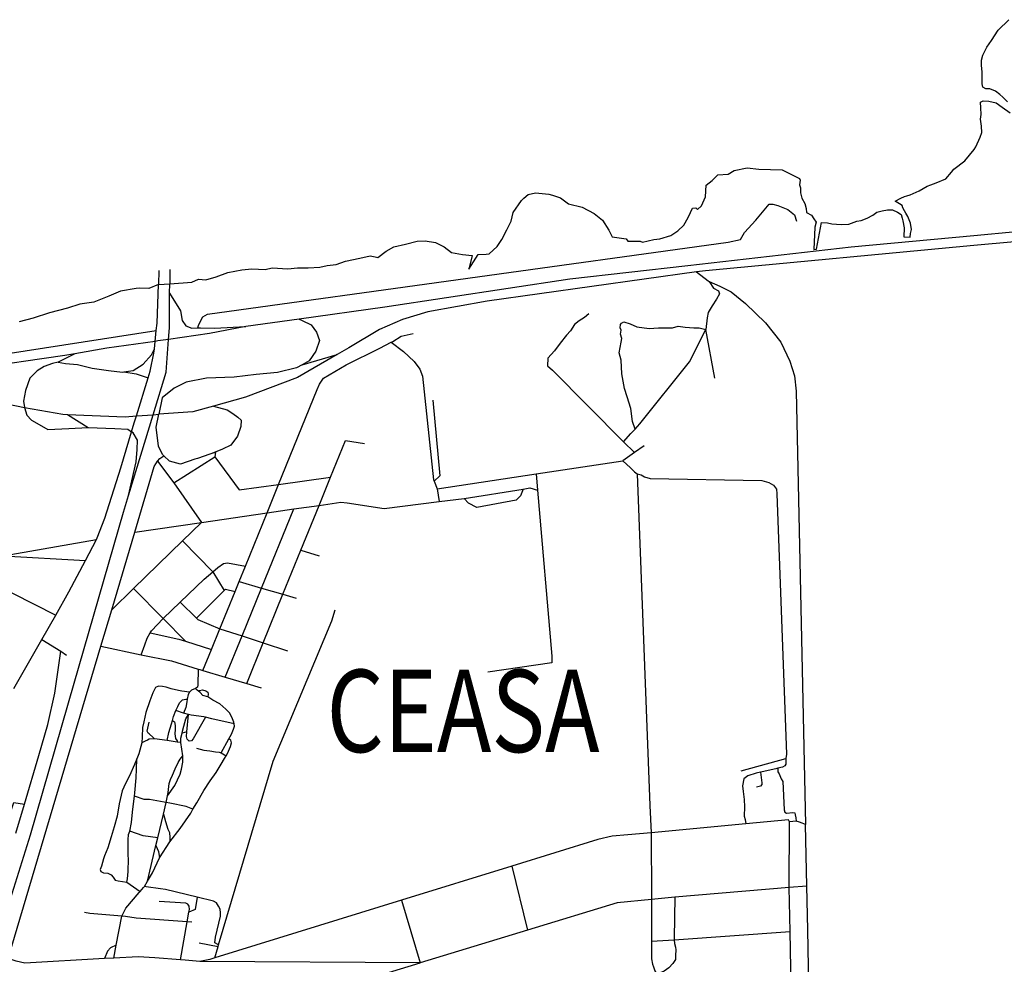
# Model space of a CAD drawing. Extents: x 318165 to 809444, y 987769 to 3368451.
# Drawn here: x 333457 to 334294, y 3366213 to 3367016 of the extents above; entities that cross this region are included whole.
import ezdxf
from ezdxf.enums import TextEntityAlignment as Align

# ---------------------------------------------------------------- set-up
doc = ezdxf.new("R2010")
doc.units = 0
doc.header["$LTSCALE"] = 10
doc.header["$MEASUREMENT"] = 0
doc.layers.add('AMBI_EIXORUA', color=252, linetype='CONTINUOUS')
doc.layers.add('AMBI_RUAS', color=1, linetype='CONTINUOUS')
doc.styles.add('ARIAL', font='ARIAL.TTF')

msp = doc.modelspace()

# ---------------------------------------------------------------- linework, layer by layer
at = {"layer": 'AMBI_EIXORUA'}
for points, elevation in [([(334296.82, 3366946.18), (334292.94, 3366949.96), (334290.29, 3366952.39), (334286.7, 3366955.09), (334281.77, 3366957.25), (334278.6, 3366957.25), (334275.92, 3366958.46), (334275.3, 3366961.43), (334275.4, 3366965.89), (334275.45, 3366971.69), (334274.79, 3366977.09), (334274.68, 3366981.68), (334275.78, 3366985.87), (334279.32, 3366992.62), (334283.23, 3366998.29), (334288.99, 3367007.06), (334298.14, 3367015.97)], -388.52), ([(333584.42, 3366791.33), (333603.22, 3366792.82), (333609.02, 3366795.25), (333615.07, 3366794.84), (333623.95, 3366797.41), (333633.87, 3366801.05), (333645.63, 3366803.21), (333654.27, 3366804.16), (333665.49, 3366803.62), (333671.66, 3366805.1), (333684.95, 3366804.16), (333692.99, 3366804.97), (333702.23, 3366804.97), (333711.99, 3366805.64), (333718.26, 3366806.99), (333726.12, 3366807.8), (333733.92, 3366810.64), (333740.7, 3366812.12), (333748.78, 3366813.74), (333754.98, 3366815.23), (333759.22, 3366814.28), (333761.39, 3366813.88), (333768.65, 3366819.01), (333774.91, 3366822.92), (333784.96, 3366825.22), (333794.94, 3366827.78), (333801.63, 3366828.05), (333810.33, 3366826.57), (333817.87, 3366822.92), (333824.21, 3366818.06), (333833.5, 3366816.31), (333841.63, 3366815.5), (333838.77, 3366803.89), (333846.7, 3366816.17), (333853.57, 3366816.58), (333855.96, 3366816.85), (333862.93, 3366823.06), (333866.95, 3366829.13), (333871, 3366837.23), (333874.74, 3366844.52), (333876.39, 3366852.08), (333883.48, 3366862.21), (333885.69, 3366864.1), (333889.34, 3366867.34), (333895.44, 3366868.82), (333906.72, 3366867.61), (333910.08, 3366866.8), (333916.78, 3366864.5), (333923.6, 3366859.37), (333935.05, 3366856.54), (333945.36, 3366851.14), (333952.57, 3366845.6), (333957.85, 3366837.1), (333960.68, 3366831.29), (333972.66, 3366829.54), (333974.11, 3366827.65), (333984.53, 3366827.51), (333986.58, 3366826.84), (333996.08, 3366829.13), (334001.33, 3366829.54), (334010.45, 3366832.51), (334016.57, 3366836.29), (334021.66, 3366841.15), (334022.79, 3366843.17), (334025.68, 3366848.3), (334029.03, 3366855.73), (334031.71, 3366856), (334033.37, 3366854.65), (334036.81, 3366857.62), (334039.97, 3366865.45), (334040.77, 3366875.17), (334045.63, 3366879.35), (334050.69, 3366884.08), (334059.38, 3366884.48), (334064.41, 3366887.86), (334075.6, 3366889.88), (334085.5, 3366888.8), (334105.32, 3366888.26), (334120.11, 3366880.97), (334120.47, 3366879.49), (334120.09, 3366875.57), (334120.72, 3366873.01), (334120.72, 3366868.69), (334121.92, 3366864.23), (334124.6, 3366859.64), (334125.69, 3366855.46), (334126.02, 3366851.95), (334130.23, 3366849.79), (334132.33, 3366846.55), (334134.17, 3366843.71), (334133.17, 3366839.53), (334132.06, 3366820.63), (334134.52, 3366820.9), (334138.6, 3366843.44), (334143.68, 3366843.17), (334147.64, 3366842.5), (334155.56, 3366841.69), (334161.93, 3366842.23), (334168.73, 3366844.66), (334172.51, 3366845.33), (334177.42, 3366847.22), (334182.24, 3366849.65), (334185.66, 3366852.22), (334190.27, 3366853.3), (334194.84, 3366854.38), (334199.1, 3366854.38), (334203.42, 3366852.35), (334206.48, 3366850.33), (334207.28, 3366847.22), (334207.84, 3366845.06), (334208.89, 3366838.85), (334208.73, 3366831.43), (334213.98, 3366831.02), (334214.45, 3366834.26), (334215.32, 3366837.5), (334214.54, 3366843.04), (334212.08, 3366848.71), (334210.55, 3366851.41), (334209.41, 3366853.57), (334207.79, 3366855.86), (334207.44, 3366857.89), (334201.47, 3366861.67), (334206.08, 3366864.23), (334209.28, 3366865.58), (334211.2, 3366866.12), (334214.19, 3366866.93), (334221.63, 3366870.58), (334228.54, 3366874.49), (334231.74, 3366875.44), (334236.26, 3366877.19), (334244.46, 3366880.57), (334249.35, 3366886.37), (334251.11, 3366888.94), (334260.58, 3366896.09), (334268.48, 3366905.68), (334269.98, 3366907.97), (334273.75, 3366916.21), (334274.95, 3366919.99), (334274.79, 3366925.52), (334273.82, 3366931.33), (334274.5, 3366935.38), (334274.23, 3366940.91), (334273.94, 3366945.77), (334276.27, 3366946.85), (334280.92, 3366946.58), (334287.16, 3366945.23), (334292.43, 3366941.59), (334299.07, 3366936.73)], -386.9), ([(333608.43, 3366754.07), (333608.97, 3366755.96), (333610.45, 3366758.93), (333612.61, 3366763.25), (333616.55, 3366765.68), (334059.34, 3366826.84), (334069.7, 3366829.13), (334073.3, 3366834.94), (334082.88, 3366845.6), (334094.21, 3366859.24), (334097.28, 3366859.24), (334101.72, 3366857.89), (334110.16, 3366854.51), (334115.72, 3366849.92), (334117.59, 3366844.79)], -380.96), ([(334340.16, 3366838.85), (334268.35, 3366832.24), (334163.83, 3366822.52), (334025.17, 3366806.72), (333924.75, 3366795.38), (333767.3, 3366771.49), (333694.55, 3366761.36)], -381.5), ([(334340.56, 3366830.48), (334268.2, 3366824), (334040.13, 3366802.54), (334032.46, 3366801.46)], -383.66), ([(333575.22, 3366802.67), (333574.83, 3366790.79)], -387.17), ([(333584.51, 3366803.62), (333584.5, 3366802), (333584.42, 3366791.33)], -387.71), ([(334032.46, 3366801.46), (333854.46, 3366776.62), (333804.04, 3366767.57), (333782.36, 3366760.96), (333762.83, 3366752.59), (333736.67, 3366737.06), (333726.85, 3366731.26)], -376.1), ([(334032.46, 3366801.46), (334042.46, 3366794.03), (334043.18, 3366793.22)], -382.04), ([(333574.83, 3366790.79), (333566.64, 3366787.28), (333558.63, 3366787.55), (333555.84, 3366787.42), (333542.59, 3366785.12), (333532.66, 3366780.8), (333519.96, 3366775.81), (333508, 3366774.05), (333497.4, 3366770.81), (333482.23, 3366766.63), (333468.42, 3366762.04), (333456.33, 3366758.93)], -375.83), ([(333573.06, 3366751.78), (333573.7, 3366757.85), (333574.83, 3366790.79)], -380.42), ([(333574.83, 3366790.79), (333584.42, 3366791.33)], -387.44), ([(333584.38, 3366783.5), (333584.42, 3366791.33)], -385.28), ([(334043.18, 3366793.22), (334046.89, 3366787.55), (334051.02, 3366785.53), (334052.05, 3366782.83), (334049.38, 3366778.24), (334045.78, 3366772.57), (334042.26, 3366766.9), (334041.37, 3366762.31), (334040.25, 3366752.59)], -377.18), ([(334043.18, 3366793.22), (334052.3, 3366789.31), (334062.02, 3366784.58), (334074.02, 3366774.73), (334091.23, 3366758.26), (334104.25, 3366741.79), (334111.72, 3366725.72), (334115.81, 3366713.17), (334117.21, 3366700.21), (334125.09, 3366331.66)], -189.8), ([(333583.37, 3366744.08), (333584.13, 3366754.07), (333584.38, 3366783.5)], -379.07), ([(333584.38, 3366783.5), (333593.59, 3366768.52), (333595.09, 3366760.15), (333598.25, 3366755.56), (333603.37, 3366753.8), (333608.43, 3366754.07)], -380.69), ([(333940.99, 3366765.82), (333937.17, 3366762.85), (333932.73, 3366760.01), (333928.77, 3366756.77), (333925.4, 3366751.51), (333921.91, 3366747.59), (333916.6, 3366740.84), (333911.8, 3366734.5), (333906.1, 3366728.29), (333905.84, 3366721.67), (333909.94, 3366717.89), (333970.24, 3366657.14)], -365.57), ([(333694.55, 3366761.36), (333649.16, 3366755.02)], -380.15), ([(333694.55, 3366761.36), (333697.2, 3366760.28), (333704.76, 3366756.37), (333709.28, 3366750.29), (333711.79, 3366743.27), (333708.62, 3366734.09), (333703.09, 3366725.86), (333696.95, 3366722.48)], -374.75), ([(333980.14, 3366667.67), (333978.05, 3366674.42), (333976.52, 3366685.49), (333973.46, 3366695.21), (333971.24, 3366702.37), (333969.04, 3366714.79), (333968.28, 3366726.4), (333966.66, 3366732.61), (333967.45, 3366737.2), (333968.34, 3366741.65), (333969.03, 3366744.89), (333967.81, 3366748.54), (333968.28, 3366751.91), (333967.43, 3366754.07), (333967.68, 3366756.77), (333968.71, 3366757.99), (333970.61, 3366758.93), (333976.13, 3366757.31), (333981.64, 3366754.88), (333992.04, 3366753.4), (334000.09, 3366753.94), (334006.45, 3366754.07), (334012.12, 3366754.07), (334016.91, 3366755.42), (334022.84, 3366754.48), (334030.06, 3366754.07), (334034.75, 3366753.94), (334040.25, 3366752.59)], -367.46), ([(332988.83, 3366551.98), (333000.05, 3366570.47), (333018.72, 3366597.88), (333041.8, 3366622.72), (333065.29, 3366642.56), (333093.89, 3366660.92), (333118.67, 3366673.61), (333141.77, 3366681.71), (333179.99, 3366690.76), (333573.06, 3366751.78)], -351.8), ([(333572.09, 3366742.46), (333573.06, 3366751.78)], -378.53), ([(333649.16, 3366755.02), (333618.25, 3366749.08), (333583.37, 3366744.08)], -379.34), ([(333608.43, 3366754.07), (333610.74, 3366754.07), (333622.52, 3366753.53), (333649.16, 3366755.02)], -379.88), ([(333772.77, 3366741.65), (333774.19, 3366742.33), (333781.16, 3366746.92), (333791.6, 3366749.08)], -377.45), ([(333980.14, 3366667.67), (333984.35, 3366672.26), (334026.33, 3366724.91), (334040.25, 3366752.59)], -367.73), ([(334048.07, 3366711.14), (334040.25, 3366752.59)], -372.59), ([(333572.09, 3366742.46), (333531.03, 3366736.52), (333503.66, 3366731.93)], -377.72), ([(333570.3, 3366680.09), (333581.29, 3366716.27), (333583.37, 3366744.08)], -370.97), ([(333571.41, 3366736.12), (333572.09, 3366742.46)], -377.99), ([(333583.37, 3366744.08), (333574.46, 3366742.87), (333572.09, 3366742.46)], -378.8), ([(333677.01, 3366620.83), (333709.76, 3366701.56), (333711.78, 3366706.15), (333715.24, 3366711.01), (333734.38, 3366722.48), (333763.24, 3366736.66), (333772.77, 3366741.65)], -360.44), ([(333772.77, 3366741.65), (333783.24, 3366733.82), (333792.18, 3366725.32), (333797.09, 3366718.84), (333799.44, 3366712.9), (333808.77, 3366624.61), (333809.22, 3366623.53)], -358.82), ([(333503.66, 3366731.93), (333495.29, 3366730.45), (333460.24, 3366725.45), (333444.91, 3366723.16)], -376.91), ([(333503.66, 3366731.93), (333489.57, 3366724.78)], -376.64), ([(333545.42, 3366716.41), (333553.35, 3366717.76), (333561.8, 3366723.16), (333568.84, 3366730.85), (333571.41, 3366736.12)], -375.56), ([(333566.07, 3366711.55), (333567.82, 3366717.22), (333571.04, 3366732.47), (333571.41, 3366736.12)], -374.21), ([(333489.57, 3366724.78), (333484.71, 3366723.7), (333477.79, 3366721.13), (333471.86, 3366717.35), (333465.58, 3366711.28), (333461.76, 3366700.61), (333460.15, 3366691.57), (333460.94, 3366686.3)], -373.13), ([(333489.57, 3366724.78), (333495.93, 3366723.7), (333506.13, 3366722.89), (333518.45, 3366719.65), (333532.4, 3366717.76), (333544.38, 3366716.27), (333545.42, 3366716.41)], -375.29), ([(333726.85, 3366731.26), (333693.24, 3366711.68), (333648.99, 3366695.08), (333621.56, 3366687.38)], -372.32), ([(333696.95, 3366722.48), (333726.85, 3366731.26)], -375.02), ([(333545.42, 3366716.41), (333556.05, 3366714.79), (333566.07, 3366711.55)], -373.94), ([(333696.95, 3366722.48), (333692.13, 3366719.92), (333675.97, 3366715.87), (333658.06, 3366714.25), (333639.16, 3366711.95), (333615.82, 3366711.28), (333598.46, 3366707.63), (333588.12, 3366702.64), (333578.15, 3366694.4), (333575.21, 3366680.5)], -371.51), ([(333556.1, 3366679.15), (333566.07, 3366711.55)], -370.43), ([(333437.32, 3366691.16), (333460.94, 3366686.3)], -372.86), ([(333808.22, 3366692.38), (333814.22, 3366628.12), (333809.22, 3366623.53)], -359.09), ([(333460.94, 3366686.3), (333493.47, 3366680.63), (333497.65, 3366680.36)], -372.05), ([(333460.94, 3366686.3), (333462.98, 3366679.69), (333467.04, 3366675.37), (333473.53, 3366671.86), (333480.87, 3366667.54), (333498.54, 3366668.35), (333515.13, 3366669.16)], -369.62), ([(333621.56, 3366687.38), (333604.24, 3366682.66), (333575.21, 3366680.5)], -371.78), ([(333621.56, 3366687.38), (333633.27, 3366684.28), (333638.15, 3366681.17), (333642.36, 3366677.93), (333645.16, 3366675.37), (333645.04, 3366669.97), (333642, 3366661.87), (333636.45, 3366654.31), (333629.44, 3366650.8), (333621.71, 3366647.69), (333623.37, 3366648.1)], -366.92), ([(333497.65, 3366680.36), (333546.6, 3366678.34), (333556.1, 3366679.15)], -370.16), ([(333497.65, 3366680.36), (333515.13, 3366669.16)], -369.89), ([(333549.34, 3366611.24), (333570.3, 3366680.09)], -359.63), ([(333552, 3366665.51), (333554.21, 3366673.07), (333556.1, 3366679.15)], -369.35), ([(333556.1, 3366679.15), (333570.3, 3366680.09)], -370.7), ([(333570.3, 3366680.09), (333575.21, 3366680.5)], -371.24), ([(333579.54, 3366645.13), (333578.23, 3366646.34), (333574.81, 3366653.23), (333572.93, 3366669.56), (333575.21, 3366680.5)], -366.65), ([(333515.13, 3366669.16), (333537.85, 3366668.35), (333548.74, 3366667.67), (333552, 3366665.51)], -369.08), ([(333522.11, 3366573.98), (333522.85, 3366575.47), (333529.19, 3366592.21), (333542.94, 3366634.87), (333552, 3366665.51)], -350.72), ([(333549.34, 3366611.24), (333556.05, 3366640), (333556.9, 3366650.39), (333556.97, 3366658.36), (333553.33, 3366664.7), (333552, 3366665.51)], -359.36), ([(333970.24, 3366657.14), (333976.62, 3366664.16), (333980.14, 3366667.67)], -365.84), ([(333721.07, 3366626.9), (333733.8, 3366658.22)], -362.06), ([(333733.8, 3366658.22), (333749.99, 3366655.66)], -367.19), ([(333970.24, 3366657.14), (333979.61, 3366647.83)], -364.49), ([(333623.37, 3366648.1), (333608.03, 3366642.97), (333605.89, 3366642.29), (333593.63, 3366638.11), (333584.15, 3366640.54), (333579.54, 3366645.13)], -365.3), ([(333623.37, 3366648.1), (333622.83, 3366644.18)], -366.38), ([(333987.82, 3366653.63), (333979.61, 3366647.83)], -364.76), ([(333554.78, 3366580.19), (333571.34, 3366635.95), (333573.99, 3366640.67)], -352.07), ([(333573.99, 3366640.67), (333576.16, 3366642.97), (333579.54, 3366645.13)], -366.11), ([(333573.99, 3366640.67), (333588, 3366622.18)], -362.6), ([(333588, 3366622.18), (333622.83, 3366644.18)], -362.87), ([(333622.83, 3366644.18), (333643.48, 3366616.24), (333677.01, 3366620.83)], -359.9), ([(333896, 3366629.74), (333969.77, 3366640.94)], -360.17), ([(333979.61, 3366647.83), (333969.77, 3366640.94)], -362.33), ([(333969.77, 3366640.94), (333976.27, 3366635), (333979.67, 3366631.36), (333981.88, 3366629.74)], -358.55), ([(333677.01, 3366620.83), (333721.07, 3366626.9)], -360.71), ([(333711.4, 3366603.01), (333721.07, 3366626.9)], -356.39), ([(333809.22, 3366623.53), (333811.9, 3366616.91)], -357.47), ([(333811.9, 3366616.91), (333896, 3366629.74)], -357.74), ([(333896, 3366629.74), (333897.2, 3366615.83)], -356.93), ([(333981.88, 3366629.74), (333985.45, 3366629.06), (333988.2, 3366627.17), (333993.14, 3366625.69), (334088.11, 3366624.07), (334093.92, 3366622.45), (334097.94, 3366620.02), (334100.36, 3366616.78), (334100.74, 3366612.86), (334108.89, 3366391.46), (334108.52, 3366387.82)], -233.27), ([(333981.88, 3366629.74), (333992.83, 3366347.86)], -205.73), ([(333588, 3366622.18), (333611.35, 3366588.43)], -353.15), ([(333667.18, 3366596.66), (333677.01, 3366620.83)], -354.23), ([(333811.9, 3366616.91), (333813.52, 3366606.38)], -355.58), ([(333834.75, 3366608.95), (333885.04, 3366616.64)], -356.12), ([(333885.04, 3366616.64), (333882.69, 3366611.11), (333879.13, 3366607.33), (333845.64, 3366601.12), (333838.57, 3366604.76), (333834.75, 3366608.95)], -353.69), ([(333897.2, 3366615.83), (333909.36, 3366474.89), (333909.34, 3366470.84), (333909.31, 3366469.09), (333855.04, 3366461.12)], -284.57), ([(333885.04, 3366616.64), (333889.19, 3366617.72), (333890.78, 3366617.86), (333897.2, 3366615.83)], -356.66), ([(333432.48, 3366222.44), (333433.4, 3366224.33), (333434.2, 3366226.09), (333434.98, 3366227.71), (333435.73, 3366229.33), (333436.49, 3366231.08), (333437.21, 3366232.84), (333437.91, 3366234.46), (333438.61, 3366236.21), (333439.29, 3366237.97), (333439.94, 3366239.59), (333440.59, 3366241.34), (333441.21, 3366243.1), (333441.8, 3366244.85), (333442.38, 3366246.61), (333442.94, 3366248.36), (333443.48, 3366250.12), (333466.15, 3366322.75), (333503.29, 3366451.81), (333545.08, 3366597.2), (333549.34, 3366611.24)], -133.37), ([(333711.4, 3366603.01), (333730.04, 3366605.71), (333735.34, 3366605.03), (333766.75, 3366600.44), (333813.52, 3366606.38)], -353.96), ([(333813.52, 3366606.38), (333834.75, 3366608.95)], -355.85), ([(333662.53, 3366532.67), (333689.94, 3366599.9)], -333.98), ([(333667.18, 3366596.66), (333689.94, 3366599.9)], -354.5), ([(333689.94, 3366599.9), (333711.4, 3366603.01)], -355.31), ([(333695.86, 3366564.8), (333711.4, 3366603.01)], -347.75), ([(333611.35, 3366588.43), (333667.18, 3366596.66)], -353.42), ([(333648.76, 3366551.3), (333667.18, 3366596.66)], -344.51), ([(333554.78, 3366580.19), (333611.35, 3366588.43)], -352.34), ([(333595.36, 3366572.9), (333611.35, 3366588.43)], -350.45), ([(333442.77, 3366560.08), (333522.11, 3366573.98)], -349.1), ([(333512.73, 3366556.16), (333522.11, 3366573.98)], -348.29), ([(333535.15, 3366514.04), (333554.78, 3366580.19)], -325.61), ([(333553.75, 3366532.27), (333595.36, 3366572.9)], -336.68), ([(333595.36, 3366572.9), (333621.15, 3366546.44)], -342.35), ([(333680.7, 3366527.41), (333695.86, 3366564.8)], -328.85), ([(333695.86, 3366564.8), (333711.57, 3366560.21)], -346.13), ([(333442.77, 3366560.08), (333512.73, 3366556.16)], -348.02), ([(333487.46, 3366509.72), (333498.79, 3366529.57), (333512.73, 3366556.16)], -323.18), ([(333621.15, 3366546.44), (333625.49, 3366550.22), (333630.13, 3366553.46), (333633.71, 3366554.14), (333648.76, 3366551.3)], -342.62), ([(333643.49, 3366538.21), (333648.76, 3366551.3)], -337.76), ([(333593.43, 3366520.79), (333613.76, 3366540.23), (333621.15, 3366546.44)], -328.04), ([(333621.15, 3366546.44), (333630.63, 3366530.65)], -332.9), ([(333432.13, 3366537.67), (333487.46, 3366509.72)], -322.91), ([(333535.15, 3366514.04), (333553.75, 3366532.27)], -325.88), ([(333553.75, 3366532.27), (333578.82, 3366506.75)], -318.32), ([(333630.63, 3366530.65), (333631.83, 3366531.73), (333640.07, 3366529.84)], -331.82), ([(333640.07, 3366529.84), (333643.49, 3366538.21)], -332.09), ([(333643.49, 3366538.21), (333662.53, 3366532.67)], -333.71), ([(333645.94, 3366492.04), (333662.53, 3366532.67)], -306.71), ([(333662.53, 3366532.67), (333680.7, 3366527.41)], -328.58), ([(333607.15, 3366507.02), (333630.63, 3366530.65)], -318.05), ([(333627.2, 3366498.11), (333640.07, 3366529.84)], -311.3), ([(333663.94, 3366486.1), (333680.7, 3366527.41)], -301.31), ([(333680.7, 3366527.41), (333691.98, 3366524.17)], -326.96), ([(333578.82, 3366506.75), (333593.43, 3366520.79)], -318.59), ([(333593.43, 3366520.79), (333607.15, 3366507.02)], -317.78), ([(333475.63, 3366488.93), (333487.46, 3366509.72)], -309.68), ([(333525.92, 3366483.13), (333535.15, 3366514.04)], -304.28), ([(333567.95, 3366494.47), (333569, 3366496.22), (333578.82, 3366506.75)], -309.95), ([(333578.82, 3366506.75), (333597.79, 3366487.45)], -304.82), ([(333607.15, 3366507.02), (333608.42, 3366505.81), (333627.2, 3366498.11)], -311.03), ([(333626.06, 3366229.33), (333672.51, 3366385.52), (333722.43, 3366504.86), (333725.27, 3366514.04)], -129.59), ([(333620.05, 3366480.56), (333627.2, 3366498.11)], -298.34), ([(333627.2, 3366498.11), (333645.94, 3366492.04)], -306.44), ([(333560.2, 3366475.97), (333563.35, 3366484.34), (333565.39, 3366490.15), (333567.95, 3366494.47)], -297.26), ([(333567.95, 3366494.47), (333592.27, 3366489.2), (333597.79, 3366487.45)], -304.55), ([(333631.61, 3366456.94), (333645.94, 3366492.04)], -288.08), ([(333645.94, 3366492.04), (333663.94, 3366486.1)], -301.04), ([(333447.06, 3366217.58), (333525.92, 3366483.13)], -125.81), ([(333451.98, 3366447.35), (333475.63, 3366488.93)], -287.54), ([(333475.63, 3366488.93), (333491.84, 3366479.08)], -302.93), ([(333525.92, 3366483.13), (333560.2, 3366475.97)], -296.99), ([(333597.79, 3366487.45), (333620.05, 3366480.56)], -298.07), ([(333649.89, 3366451.54), (333663.94, 3366486.1)], -285.11), ([(333663.94, 3366486.1), (333684.72, 3366479.35)], -295.1), ([(333460.86, 3366348.8), (333473.1, 3366390.38), (333480.88, 3366416.71), (333486.64, 3366443.17), (333491.84, 3366479.08)], -228.68), ([(333491.84, 3366479.08), (333496.64, 3366475.7)], -298.61), ([(333560.2, 3366475.97), (333586, 3366470.71), (333608.66, 3366463.69)], -290.51), ([(333612.74, 3366462.47), (333620.05, 3366480.56)], -290.24), ([(333608.66, 3366463.69), (333608.49, 3366450.46), (333608.07, 3366448.43), (333606.41, 3366447.22)], -284.03), ([(333608.66, 3366463.69), (333610.13, 3366463.28), (333612.74, 3366462.47)], -289.97), ([(333612.74, 3366462.47), (333631.61, 3366456.94)], -287.81), ([(333631.61, 3366456.94), (333649.89, 3366451.54)], -284.84), ([(333601.28, 3366444.11), (333594.78, 3366444.92), (333591.81, 3366445.46), (333585.78, 3366446.95), (333581.55, 3366448.43), (333578.35, 3366448.97), (333574.79, 3366449.24), (333572.38, 3366448.03), (333570.22, 3366443.71), (333567.41, 3366436.69), (333564.07, 3366426.83), (333562.32, 3366419), (333561.34, 3366414.14), (333560.92, 3366406.04), (333560.86, 3366401.05)], -257.03), ([(333606.41, 3366447.22), (333603.04, 3366445.87), (333601.28, 3366444.11)], -282.95), ([(333608.9, 3366445.06), (333607.72, 3366445.87), (333606.41, 3366447.22)], -283.22), ([(333649.89, 3366451.54), (333662.17, 3366447.89)], -283.49), ([(333601.28, 3366444.11), (333600.21, 3366442.22), (333599.37, 3366438.31)], -279.44), ([(333608.9, 3366445.06), (333609.91, 3366445.6), (333612.38, 3366446), (333615.25, 3366445.19), (333616.82, 3366444.11), (333617.1, 3366442.49), (333616.75, 3366440.2)], -280.25), ([(333616.75, 3366440.2), (333612.7, 3366441.28), (333610.46, 3366443.98), (333608.9, 3366445.06)], -279.98), ([(333639.26, 3366417.11), (333639.04, 3366418.73), (333637.3, 3366422.92), (333635.4, 3366426.43), (333632.06, 3366429.8), (333627.18, 3366434.12), (333620.98, 3366437.23), (333616.75, 3366440.2)], -265.67), ([(333589.7, 3366428.45), (333591.28, 3366431.83), (333592.74, 3366435.2), (333595.36, 3366437.5), (333598.05, 3366438.17), (333599.37, 3366438.31)], -273.5), ([(333599.37, 3366438.31), (333598.9, 3366436.01), (333598.01, 3366431.02), (333596.29, 3366426.29)], -272.69), ([(333586.81, 3366420.08), (333587.75, 3366423.32), (333589.7, 3366428.45)], -268.91), ([(333596.29, 3366426.29), (333589.7, 3366428.45)], -272.42), ([(333594.93, 3366409.15), (333595.36, 3366411.04), (333596.44, 3366415.36), (333598.15, 3366421.43), (333600.29, 3366425.21)], -261.89), ([(333600.29, 3366425.21), (333596.29, 3366426.29)], -270.53), ([(333614.83, 3366422.92), (333604.3, 3366404.42), (333602.88, 3366402.67), (333600.97, 3366402.53), (333599.42, 3366404.29), (333598.76, 3366406.58), (333599.08, 3366410.5)], -255.95), ([(333599.08, 3366410.5), (333600.29, 3366425.21)], -262.43), ([(333614.83, 3366422.92), (333613.56, 3366423.19), (333602.66, 3366424.67), (333600.29, 3366425.21)], -269.72), ([(333639.26, 3366417.11), (333620.2, 3366421.43), (333614.83, 3366422.92)], -265.4), ([(333571.45, 3366404.56), (333570.33, 3366405.5), (333566.9, 3366408.61), (333566.13, 3366409.15), (333565.38, 3366410.9), (333567.01, 3366418.73)], -260), ([(333582.21, 3366402.94), (333583.72, 3366409.82), (333585.95, 3366417.11), (333586.81, 3366420.08)], -258.92), ([(333586.81, 3366420.08), (333588.55, 3366418.87), (333588.99, 3366415.9), (333589.15, 3366412.25), (333588.77, 3366408.74), (333589.41, 3366404.83), (333590.66, 3366402.8), (333590.79, 3366401.72)], -255.41), ([(333634.83, 3366404.56), (333636.94, 3366408.47), (333638.82, 3366412.79), (333639.57, 3366415.36), (333639.26, 3366417.11)], -256.76), ([(333593.95, 3366401.32), (333593.96, 3366405.1), (333594.93, 3366409.15)], -253.79), ([(333599.08, 3366410.5), (333594.93, 3366409.15)], -262.16), ([(333560.86, 3366401.05), (333558.26, 3366391.73), (333556.48, 3366387.55)], -246.23), ([(333571.45, 3366404.56), (333567.05, 3366404.29), (333565.44, 3366403.34), (333563.44, 3366402.53), (333560.86, 3366401.05)], -257.3), ([(333582.21, 3366402.94), (333571.45, 3366404.56)], -258.65), ([(333590.79, 3366401.72), (333582.21, 3366402.94)], -255.14), ([(333593.95, 3366401.32), (333590.79, 3366401.72)], -253.52), ([(333595.58, 3366389.98), (333594.88, 3366395.65), (333593.95, 3366401.32)], -247.04), ([(333628.11, 3366392.41), (333634.83, 3366404.56)], -248.12), ([(333632.48, 3366389.98), (333633.69, 3366391.87), (333636.18, 3366397.81), (333637.02, 3366401.18), (333636.35, 3366403.21), (333634.83, 3366404.56)], -245.42), ([(333582.51, 3366355.96), (333588.79, 3366364.87), (333593.32, 3366374.45), (333594.49, 3366378.64), (333595.49, 3366384.71), (333595.58, 3366389.98)], -229.49), ([(333582.51, 3366355.96), (333583.01, 3366358.79), (333584.03, 3366366.49), (333585.01, 3366370), (333586.84, 3366373.64), (333589.03, 3366378.91), (333591.72, 3366384.31), (333593.37, 3366387.28), (333595.58, 3366389.98)], -229.22), ([(333604.24, 3366344.62), (333607.4, 3366350.02), (333613.34, 3366360.55), (333618.95, 3366368.65), (333624.06, 3366375.8), (333628.14, 3366382.82), (333631.11, 3366387.82), (333632.48, 3366389.98)], -220.04), ([(333607.35, 3366396.59), (333613.45, 3366394.84), (333618.52, 3366394.16), (333623.27, 3366393.49), (333626.54, 3366393.22), (333628.11, 3366392.41)], -247.85), ([(333628.11, 3366392.41), (333632.48, 3366389.98)], -245.15), ([(333556.48, 3366387.55), (333554.43, 3366382.69), (333550.2, 3366373.1), (333546.79, 3366366.49), (333543.9, 3366360.14), (333541.41, 3366349.07), (333539.73, 3366338.68), (333537.3, 3366329.5), (333534.65, 3366321.26), (333531.81, 3366311.81), (333529.01, 3366305.06), (333528.05, 3366302.36), (333526.56, 3366296.15), (333525.41, 3366293.45), (333525.76, 3366291.56), (333528.24, 3366290.48), (333531.91, 3366290.21), (333534.68, 3366288.86), (333536.44, 3366286.7), (333538.07, 3366284.27), (333540.55, 3366283.6), (333548.09, 3366282.52)], -173.87), ([(333554.49, 3366355.82), (333554.9, 3366358.66), (333555.92, 3366371.21), (333556.25, 3366378.77), (333556.48, 3366387.55)], -230.3), ([(334070.26, 3366377.29), (334108.52, 3366387.82)], -227.6), ([(334108.52, 3366387.82), (334108.51, 3366382.96), (334107.58, 3366381.61), (334105.46, 3366380.26), (334101.47, 3366379.45)], -227.87), ([(334086.86, 3366376.07), (334083.21, 3366375.13), (334076.2, 3366372.97), (334072.67, 3366370.4), (334071.46, 3366364.6), (334072.14, 3366359.74), (334073.08, 3366352.99), (334073.24, 3366346.51), (334072.96, 3366338.68), (334073.88, 3366335.98), (334074.29, 3366332.06)], -192.23), ([(334086.86, 3366376.07), (334087.84, 3366367.16), (334088.02, 3366365.54), (334086.88, 3366364.33), (334083.5, 3366363.25)], -215.99), ([(334101.47, 3366379.45), (334099.98, 3366379.04), (334095.78, 3366378.23), (334089.6, 3366376.75), (334086.86, 3366376.07)], -224.9), ([(334101.47, 3366379.45), (334101.5, 3366376.48), (334102.58, 3366374.59), (334104.49, 3366370.54), (334105.84, 3366368.11), (334106.89, 3366344.08), (334107.56, 3366342.19), (334108.84, 3366341.38), (334114.41, 3366341.92), (334115.99, 3366341.65), (334116.46, 3366339.76), (334116.82, 3366337.19), (334117.16, 3366334.49)], -194.12), ([(333550.5, 3366325.85), (333551.97, 3366333.41), (333552.72, 3366342.05), (333553.86, 3366351.5), (333554.49, 3366355.82)], -205.46), ([(333581.45, 3366350.42), (333579.68, 3366350.69), (333567.21, 3366352.85), (333562.63, 3366352.85), (333554.49, 3366355.82)], -223.55), ([(333581.45, 3366350.42), (333582.51, 3366355.96)], -223.82), ([(333443.78, 3366325.99), (333451.82, 3366350.29), (333460.86, 3366348.8)], -211.13), ([(333453.57, 3366324.1), (333460.86, 3366348.8)], -208.16), ([(333579.1, 3366340.43), (333581.45, 3366350.42)], -216.26), ([(333604.24, 3366344.62), (333598.38, 3366346.78), (333584.45, 3366349.75), (333581.45, 3366350.42)], -219.77), ([(333992.83, 3366347.86), (333993.73, 3366324.5)], -188.99), ([(333574.3, 3366320.18), (333579.1, 3366340.43)], -202.22), ([(333579.1, 3366340.43), (333580.78, 3366334.09), (333582.87, 3366327.74), (333584.29, 3366324.91), (333584.5, 3366320.45), (333584.55, 3366316.81)], -198.71), ([(333584.55, 3366316.81), (333593.39, 3366328.28), (333602.37, 3366341.38), (333604.24, 3366344.62)], -198.98), ([(334074.29, 3366332.06), (333993.73, 3366324.5)], -189.26), ([(334111.53, 3366333.95), (334110.79, 3366335.44), (334074.29, 3366332.06)], -192.5), ([(334111.13, 3366278.06), (334111.53, 3366333.95)], -153.35), ([(334117.16, 3366334.49), (334111.53, 3366333.95)], -192.77), ([(334125.09, 3366331.66), (334122.3, 3366332.87), (334119.91, 3366333.68), (334117.16, 3366334.49)], -189.53), ([(334126.2, 3366279.28), (334125.09, 3366331.66)], -154.7), ([(333548.09, 3366282.52), (333548.61, 3366285.35), (333549.03, 3366291.56), (333549.18, 3366294.4), (333549.46, 3366299.66), (333549.23, 3366308.17), (333549.03, 3366313.57), (333549.2, 3366318.7), (333549.3, 3366323.02), (333550.5, 3366325.85)], -174.14), ([(333574.3, 3366320.18), (333561.98, 3366321.94), (333550.5, 3366325.85)], -201.95), ([(333993.73, 3366324.5), (333974.05, 3366322.75), (333960.82, 3366321.67), (333948.65, 3366318.83), (333875.42, 3366296.15)], -172.25), ([(333993.73, 3366324.5), (333994.06, 3366268.88), (333994.06, 3366267.8)], -148.49), ([(333565.55, 3366283.46), (333572.73, 3366313.7)], -175.49), ([(333572.73, 3366313.7), (333574.3, 3366320.18)], -197.9), ([(333572.73, 3366313.7), (333574.97, 3366308.71), (333575.8, 3366303.17)], -187.91), ([(333575.8, 3366303.17), (333584.55, 3366316.81)], -188.18), ([(333565.55, 3366283.46), (333569.76, 3366290.48), (333575.8, 3366303.17)], -175.76), ([(333875.42, 3366296.15), (333781.49, 3366267.26)], -157.67), ([(333875.42, 3366296.15), (333888.75, 3366241.75)], -127.97), ([(333548.09, 3366282.52), (333559.24, 3366274.69)], -169.55), ([(333562.86, 3366278.87), (333565.55, 3366283.46)], -171.44), ([(333543.73, 3366253.63), (333547.08, 3366260.51), (333558.42, 3366273.74), (333559.24, 3366274.69)], -156.32), ([(333559.24, 3366274.69), (333562.28, 3366278.06), (333562.86, 3366278.87)], -169.82), ([(333607.86, 3366269.83), (333580.86, 3366276.44), (333576.47, 3366276.85), (333564.44, 3366278.74), (333562.86, 3366278.87)], -166.31), ([(334111.13, 3366278.06), (334014.06, 3366269.69)], -150.65), ([(334126.2, 3366279.28), (334111.13, 3366278.06)], -153.62), ([(334111.93, 3366240.67), (334111.13, 3366278.06)], -113.66), ([(334128, 3366194.77), (334126.99, 3366242.15), (334126.2, 3366279.28)], -74.51), ([(333600.81, 3366257.14), (333601.19, 3366259.3), (333600.94, 3366262.13), (333599.89, 3366263.89), (333598.11, 3366264.83), (333575.38, 3366266.05)], -156.59), ([(333607.86, 3366269.83), (333606.07, 3366259.3), (333600.81, 3366257.14)], -156.86), ([(333626.06, 3366229.33), (333622.95, 3366230.95), (333623.33, 3366235.94), (333627.54, 3366253.76), (333627.69, 3366256.6), (333627.33, 3366259.57), (333625.98, 3366262.13), (333624.36, 3366264.97), (333621.79, 3366266.45), (333607.86, 3366269.83)], -129.32), ([(333781.49, 3366267.26), (333622.76, 3366218.26)], -115.01), ([(333781.49, 3366267.26), (333797.53, 3366213.94)], -104.21), ([(333994.06, 3366267.8), (333965.01, 3366265.1), (333888.75, 3366241.75)], -128.24), ([(334014.06, 3366269.69), (333994.06, 3366267.8)], -148.76), ([(333994.06, 3366267.8), (333994.08, 3366232.3)], -110.42), ([(334014.06, 3366269.69), (334013.36, 3366234.86), (334013.46, 3366233.65)], -110.96), ([(333543.73, 3366253.63), (333516.41, 3366256.06), (333511.86, 3366256.87)], -156.05), ([(333599.35, 3366248.77), (333600.81, 3366257.14)], -150.11), ([(333538.99, 3366228.92), (333543.73, 3366253.63)], -134.45), ([(333599.35, 3366248.77), (333556.05, 3366252.01), (333546.74, 3366253.36), (333543.73, 3366253.63)], -149.84), ([(333593.63, 3366216.5), (333599.35, 3366248.77)], -114.2), ([(333603.28, 3366248.5), (333599.35, 3366248.77)], -149.03), ([(333888.75, 3366241.75), (333797.53, 3366213.94)], -104.48), ([(334013.46, 3366233.65), (334111.93, 3366240.67)], -111.23), ([(334112.94, 3366193.96), (334111.93, 3366240.67)], -73.97), ([(333609.42, 3366230.95), (333625.63, 3366227.84)], -127.16), ([(333994.08, 3366232.3), (334013.46, 3366233.65)], -110.69), ([(333994.08, 3366232.3), (333994.08, 3366217.45), (333994.88, 3366212.86), (333995.84, 3366210.7), (333996.95, 3366207.05), (333998.71, 3366204.35)], -88.28), ([(334013.46, 3366233.65), (334013.75, 3366230.41), (334014.66, 3366227.17), (334014.83, 3366225.01), (334014.51, 3366220.28), (334014.53, 3366216.77), (334012.36, 3366213.4), (334009.03, 3366209.75), (334005, 3366206.92), (333998.71, 3366204.35)], -88.55), ([(333538.99, 3366228.92), (333534.14, 3366226.63), (333531.43, 3366223.79), (333528.96, 3366217.58)], -119.87), ([(333536.86, 3366217.99), (333538.99, 3366228.92)], -120.41), ([(333622.76, 3366218.26), (333625.63, 3366227.84)], -114.74), ([(333625.63, 3366227.84), (333626.06, 3366229.33)], -127.43), ([(333528.96, 3366217.58), (333461.33, 3366213.8), (333453.89, 3366215.29), (333447.06, 3366217.58)], -119.06), ([(333536.86, 3366217.99), (333528.96, 3366217.58)], -120.14), ([(333593.63, 3366216.5), (333571.76, 3366218.26), (333557.7, 3366219.2), (333536.86, 3366217.99)], -113.93), ([(333609.99, 3366215.15), (333597.52, 3366216.23), (333593.63, 3366216.5)], -112.58), ([(333622.76, 3366218.26), (333618.58, 3366216.91), (333609.99, 3366215.15)], -112.85), ([(333797.53, 3366213.94), (333609.99, 3366215.15)], -103.94), ([(333738.41, 3366201.65), (333738.96, 3366200.17), (333740.23, 3366198.82), (333743.59, 3366197.47), (333797.53, 3366213.94)], -92.06)]:
    msp.add_lwpolyline(points, dxfattribs=dict(at, elevation=elevation))

# ---------------------------------------------------------------- texts
at = {"layer": 'AMBI_RUAS', "color": 1, "style": 'ARIAL', "width": 0.8}
msp.add_text('CEASA', height=70, dxfattribs=at).set_placement((333833.93, 3366393.18), align=Align.CENTER)

doc.saveas('drawing.dxf')
